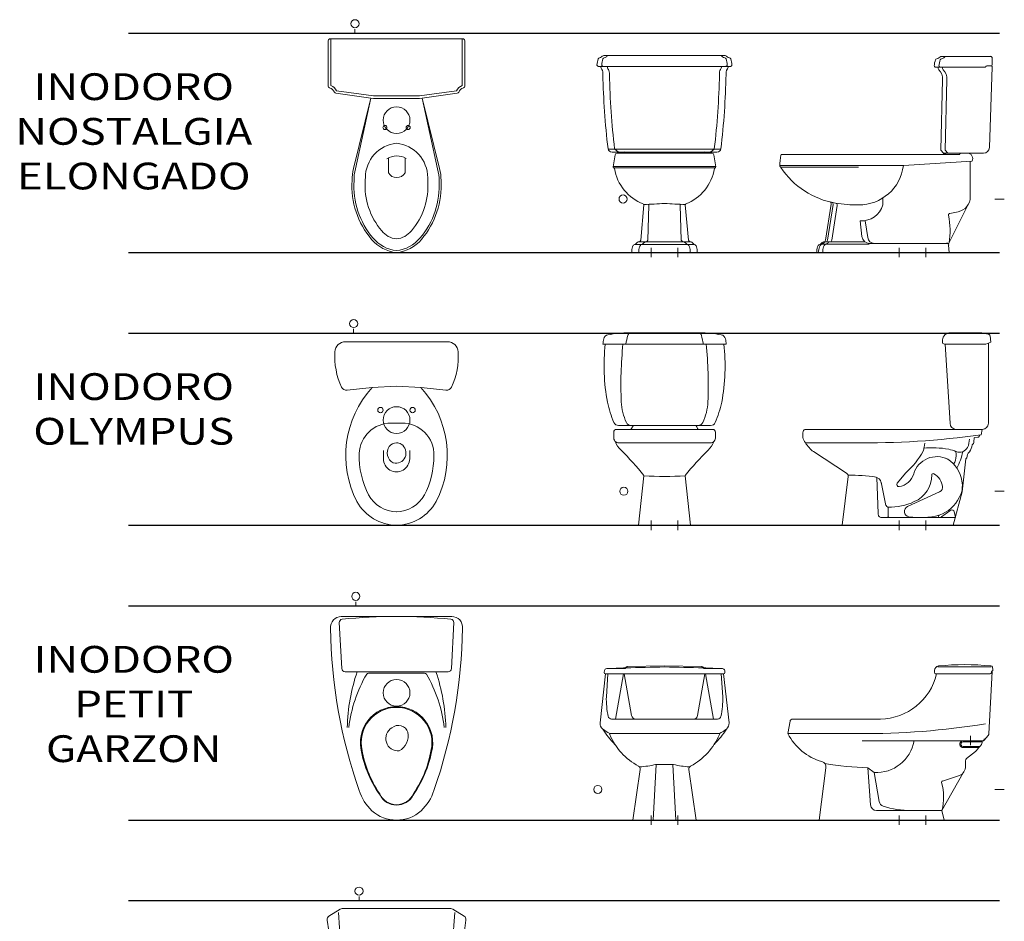
# Model space of a CAD drawing. Units: metres. Extents: x -0.5 to 18.1, y -18.2 to 1.
# Drawn here: x 4.1 to 7.8, y -12.7 to -9.3 of the extents above; entities that cross this region are included whole.
import ezdxf

# ---------------------------------------------------------------- set-up
doc = ezdxf.new("R2010")
doc.units = ezdxf.units.M
doc.layers.add('dwgfree.com', color=250, linetype='Continuous', lineweight=20)
doc.layers.add('Textos', color=5, linetype='Continuous', lineweight=30)
doc.styles.add('Textos', font='romans.shx')

# ---------------------------------------------------------------- blocks, each defined once
blk = doc.blocks.new('INONOSTALGIA-P')
at = {"ltscale": 0.6}
for p, q in [((0.2424, 0.0956), (0.2437, 0.0861)), ((0.2424, -0.0956), (0.2437, -0.0861))]:
    blk.add_line(p, q, dxfattribs=at)
at = {"ltscale": 20}
for q in [(0.2437, 0.0861), (0.2437, -0.0861)]:
    blk.add_line((0.2437, 0), q, dxfattribs=at)
at = {"color": 8}
for p, q in [((0.5215, 0.0316), (0.4652, 0.0316)), ((0.5215, -0.0301), (0.4657, -0.0301)), ((0, -0.14), (0, -0.17)), ((-0.015, -0.155), (0, -0.155))]:
    blk.add_line(p, q, dxfattribs=at)
blk.add_lwpolyline([(0.0283, 0.2546), (0.1975, 0.2546, -0.318136), (0.2041, 0.2499, 0.20469), (0.2208, 0.2318, -0.258727), (0.2248, 0.2263), (0.2424, 0.0956), (0.5048, 0.1606, -0.067519), (0.5506, 0.1659, -0.195809), (0.7697, 0.093, -0.197657), (0.8191, 0, -0.197657), (0.7697, -0.093, -0.195809), (0.5506, -0.1659, -0.067519), (0.5048, -0.1606), (0.2424, -0.0956), (0.2248, -0.2263, -0.258727), (0.2208, -0.2318, 0.20469), (0.2041, -0.2499, -0.318136), (0.1975, -0.2546), (0.0283, -0.2546, -0.414214), (0.0213, -0.2476), (0.0213, -0.003), (0.0213, 0.2476, -0.414214)], format="xyb", close=True)
for points in [[(0.2337, 0), (0.2337, 0.0854), (0.2151, 0.2234, -0.180679), (0.1954, 0.2446), (0.0213, 0.2446)], [(0.2424, 0.0956), (0.5065, 0.1534, -0.068185), (0.5508, 0.1586, -0.196106), (0.7649, 0.0874, -0.194986), (0.8118, 0, -0.188756)], [(0.2337, 0), (0.2337, -0.0854), (0.2151, -0.2234, 0.180679), (0.1954, -0.2446), (0.0213, -0.2446)], [(0.2424, -0.0956), (0.5065, -0.1534, 0.068185), (0.5508, -0.1586, 0.196106), (0.7649, -0.0874, 0.194986), (0.8118, 0, 0.188756)]]:
    blk.add_lwpolyline(points, format="xyb", dxfattribs=at)
for points in [[(0.5401, 0.1163, -0.023665), (0.5517, 0.1165, -0.198223), (0.7377, 0.0553, -0.200643), (0.7682, 0, -0.17471)], [(0.5401, -0.1163, 0.023665), (0.5517, -0.1165, 0.198223), (0.7377, -0.0553, 0.200643), (0.7682, 0, 0.17471)]]:
    blk.add_lwpolyline(points, format="xyb")
for centre, radius in [((0.325, 0), 0.05), ((0.3523, 0.0433), 0.0076), ((0.3523, -0.0433), 0.0076), ((-0.035, -0.155), 0.015)]:
    blk.add_circle(centre, radius, dxfattribs=at)
for centre, start, end in [((0.5401, -0.0137), 90, 173.9697), ((0.5401, 0.0137), 186.0303, 270)]:
    blk.add_arc(centre, 0.13, start, end)
for centre, radius, start, end in [((0.5313, 0.0014), 0.0727, 151.399, 210.6611), ((0.5036, 0.0008), 0.0357, 300.1701, 59.8299)]:
    blk.add_arc(centre, radius, start, end, dxfattribs=at)
blk = doc.blocks.new('INONOSTALGIA-F')
at = {"ltscale": 20}
for p, q in [((-0.2233, 0.7355), (-0.0004, 0.7355)), ((0.2225, 0.7355), (-0.0004, 0.7355)), ((-0.0004, 0.695), (-0.2474, 0.695)), ((-0.0004, 0.695), (0.2466, 0.695)), ((-0.0004, 0.3854), (-0.2106, 0.3854)), ((-0.0004, 0.3744), (-0.1961, 0.3744)), ((0.1412, 0.371), (-0.1774, 0.371)), ((-0.1358, 0.3744), (-0.0004, 0.3744)), ((-0.0004, 0.3854), (0.2098, 0.3854)), ((0.135, 0.3744), (-0.0004, 0.3744)), ((-0.0004, 0.3744), (0.1953, 0.3744)), ((0.1412, 0.371), (0.1766, 0.371)), ((-0.1919, 0.3201), (-0.1848, 0.3647)), ((0.1911, 0.3201), (0.184, 0.3647)), ((-0.1916, 0.3217), (-0.0004, 0.3217)), ((0.1908, 0.3217), (-0.0004, 0.3217)), ((-0.0887, 0.047), (-0.0773, 0.1778)), ((0.0887, 0.047), (0.0773, 0.1778)), ((-0.0985, 0.0403), (-0.0004, 0.0403)), ((0.0985, 0.0403), (0.0004, 0.0403)), ((-0.119, 0), (0, 0)), ((-0.1121, 0.0303), (-0.0004, 0.0303)), ((0.119, 0), (0, 0)), ((0.1121, 0.0303), (0.0004, 0.0303))]:
    blk.add_line(p, q, dxfattribs=at)
at = {"color": 8}
for p, q in [((-0.1849, 0.3845), (-0.173, 0.3755)), ((-0.1395, 0.3721), (-0.1383, 0.3734)), ((0.1387, 0.3721), (0.1375, 0.3734)), ((0.1841, 0.3845), (0.1722, 0.3755)), ((-0.1884, 0.316), (-0.0004, 0.316)), ((0.1876, 0.316), (-0.0004, 0.316)), ((-0.0625, 0.0468), (-0.0582, 0.1764)), ((0.0625, 0.0468), (0.0582, 0.1764)), ((-0.05, 0.0175), (-0.05, -0.0175)), ((0.05, 0.0175), (0.05, -0.0175))]:
    blk.add_line(p, q, dxfattribs=at)
blk.add_circle((-0.155, 0.2), 0.015, dxfattribs=at)
at = {"ltscale": 20}
for centre, radius, start, end in [((-0.2238, 0.7215), 0.014, 87.9447, 141.503), ((-0.2063, 0.7215), 0.014, 87.9447, 141.503), ((0.2055, 0.7215), 0.014, 38.497, 92.0553), ((0.223, 0.7215), 0.014, 38.497, 92.0553), ((-0.1788, 0.6976), 0.0734, 159.928, 178.1621), ((-0.2474, 0.6998), 0.00475, 178.1621, 270), ((-0.2419, 0.72), 0.0065, 100.727, 154.4732), ((-0.2467, 0.745), 0.019, 280.727, 308.906), ((-0.1613, 0.6976), 0.0734, 159.928, 178.1621), ((-0.2299, 0.6998), 0.00475, 178.1621, 270), ((-0.2244, 0.72), 0.0065, 100.727, 154.4732), ((-0.2292, 0.745), 0.019, 280.727, 308.906), ((0.2283, 0.745), 0.019, 231.094, 259.273), ((0.2236, 0.72), 0.0065, 25.5268, 79.273), ((0.2291, 0.6998), 0.00475, 270, 1.8379), ((0.1605, 0.6976), 0.0734, 1.8379, 20.072), ((0.2458, 0.745), 0.019, 231.094, 259.273), ((0.2411, 0.72), 0.0065, 25.5268, 79.273), ((0.2466, 0.6998), 0.00475, 270, 1.8379), ((0.178, 0.6976), 0.0734, 1.8379, 20.072), ((-0.2252, 0.6923), 0.0123, 167.0305, 226.3984), ((-0.265, 0.6676), 0.035, 355.6243, 26.7289), ((2.5468, 0.7166), 2.7774, 181.0651, 186.8006), ((-2.5476, 0.7166), 2.7774, 353.1994, 358.9349), ((0.2642, 0.6676), 0.035, 153.2711, 184.3757), ((0.2244, 0.6923), 0.0123, 313.6016, 12.9695), ((-0.1961, 0.3894), 0.015, 186.8006, 270), ((-0.1774, 0.3635), 0.0075, 90, 171), ((0.1766, 0.3635), 0.0075, 9, 90), ((0.1953, 0.3894), 0.015, 270, 353.1994), ((-0.1884, 0.3195), 0.0035, 171, 251.9171), ((-0.1906, 0.3129), 0.0035, 9.9321, 71.9171), ((-0.0152, 0.3436), 0.1745, 189.9321, 248.3722), ((0.0144, 0.3436), 0.1745, 291.6278, 350.0679), ((0.1898, 0.3129), 0.0035, 108.0829, 170.0679), ((0.1876, 0.3195), 0.0035, 288.0829, 9), ((-0.0808, 0.1781), 0.0035, 355, 68.3722), ((0.3243, -7.2451), 7.4353, 92.49964, 93.09535), ((-0.2614, -5.9582), 6.1468, 86.84222, 87.56279), ((0.0808, 0.1781), 0.0035, 111.6278, 185), ((-0.1292, 0.0634), 0.0374, 298.0784, 318.0463), ((-0.0961, 0.0332), 0.0075, 90, 135.0424), ((-0.0961, 0.0482), 0.0075, 270, 351), ((0.0961, 0.0482), 0.0075, 189, 270), ((0.0961, 0.0332), 0.0075, 44.9576, 90), ((0.1292, 0.0634), 0.0374, 221.9537, 241.9216), ((-0.0722, 0.0047), 0.05, 159.8074, 184.6476), ((-0.107, 0.0188), 0.0125, 111.5872, 165.5201), ((0.107, 0.0188), 0.0125, 14.4799, 68.4128), ((0.0722, 0.0047), 0.05, 355.3524, 20.1926)]:
    blk.add_arc(centre, radius, start, end, dxfattribs=at)
at = {"color": 8}
for centre, radius, start, end in [((-0.2007, 0.6923), 0.0123, 167.0305, 226.3984), ((-0.2405, 0.6676), 0.035, 355.6243, 26.7289), ((2.5254, 0.7146), 2.7314, 181.041, 186.8898), ((-2.5262, 0.7146), 2.7314, 353.1102, 358.959), ((0.2397, 0.6676), 0.035, 153.2711, 184.3757), ((0.1999, 0.6923), 0.0123, 313.6016, 12.9695), ((-0.1828, 0.3873), 0.0035, 186.8898, 232.9107), ((-0.1699, 0.3794), 0.005, 232.9107, 270), ((-0.1474, 0.3794), 0.005, 233.1498, 270), ((-0.142, 0.3745), 0.0035, 270, 316.2538), ((-0.1358, 0.3709), 0.0035, 90, 136.2538), ((0.135, 0.3709), 0.0035, 43.7462, 90), ((0.1412, 0.3745), 0.0035, 223.7462, 270), ((0.1466, 0.3794), 0.005, 270, 306.8502), ((0.1691, 0.3794), 0.005, 270, 307.0893), ((0.182, 0.3873), 0.0035, 307.0893, 353.1102), ((-0.0617, 0.1765), 0.0035, 358, 94.367), ((0.0617, 0.1765), 0.0035, 85.633, 182), ((-0.103, 0.0632), 0.0374, 298.0784, 318.0463), ((-0.0699, 0.033), 0.0075, 90, 135.0424), ((-0.0699, 0.048), 0.0075, 270, 351), ((0.0699, 0.048), 0.0075, 189, 270), ((0.0699, 0.033), 0.0075, 44.9576, 90), ((0.103, 0.0632), 0.0374, 221.9537, 241.9216), ((-0.0448, 0.0043), 0.0512, 160.1019, 184.3531), ((-0.0809, 0.0186), 0.0125, 111.5872, 165.5201), ((0.0809, 0.0186), 0.0125, 14.4799, 68.4128), ((0.0448, 0.0043), 0.0512, 355.6469, 19.8981)]:
    blk.add_arc(centre, radius, start, end, dxfattribs=at)
blk = doc.blocks.new('INONOSTALGIA-L')
at = {"ltscale": 20}
for p, q in [((0.0277, 0.7001), (0.0277, 0.7246)), ((0.032, 0.7316), (0.2189, 0.7316)), ((0.0276, 0.693), (0.0381, 0.3918)), ((0.0311, 0.6966), (0.0475, 0.6966)), ((0.0542, 0.6916), (0.2389, 0.6916)), ((0.2195, 0.3824), (0.2126, 0.6463)), ((0.0596, 0.371), (0.2096, 0.371)), ((0.1468, 0.3693), (0.1216, 0.371)), ((0.1487, 0.3676), (0.149, 0.3676)), ((0.2096, 0.371), (0.2195, 0.3824)), ((0.3592, 0.325), (0.1032, 0.3406)), ((0.1095, 0.2075), (0.1095, 0.3402)), ((0.8123, 0.3663), (0.1487, 0.3663)), ((0.8201, 0.325), (0.3592, 0.325)), ((0.1904, 0.0323), (0.1186, 0.177)), ((0.186, 0.1465), (0.1549, 0.1525)), ((0.6493, 0.0463), (0.628, 0.1806)), ((0.5136, 0.0596), (0.5198, 0.1188)), ((0.6567, 0.04), (0.5024, 0.04)), ((0.1881, 0), (0.1901, 0.0279)), ((0.4857, 0.0345), (0.1897, 0.0345)), ((0.6826, 0), (0.1897, 0)), ((0.6701, 0.031), (0.4871, 0.031))]:
    blk.add_line(p, q, dxfattribs=at)
at = {"color": 8}
for p, q in [((0.2035, 0.3824), (0.1966, 0.6463)), ((0.1936, 0.371), (0.2035, 0.3824)), ((0.8166, 0.3193), (0.5266, 0.3193)), ((-0.0175, 0.2), (0.0175, 0.2)), ((0.6265, 0.0462), (0.6059, 0.1763)), ((0.6417, 0.0465), (0.6207, 0.179)), ((0.4922, 0.056), (0.501, 0.1185)), ((0.275, 0.0175), (0.275, -0.0175)), ((0.375, 0.0175), (0.375, -0.0175))]:
    blk.add_line(p, q, dxfattribs=at)
blk.add_line((0.4358, 0.178), (0.4358, 0.2037))
at = {"ltscale": 20}
for centre, radius, start, end in [((0.0357, 0.7246), 0.008, 96.6722, 180), ((0.0312, 0.7001), 0.0035, 180, 270), ((0.2381, 0.7416), 0.019, 231.094, 259.273), ((0.2334, 0.7166), 0.0065, 25.5268, 79.273), ((0.1703, 0.6942), 0.0734, 1.8379, 20.072), ((0.0311, 0.6931), 0.0035, 90, 182), ((0.0475, 0.6931), 0.0035, 16.6015, 90), ((0.0542, 0.6951), 0.0035, 196.6015, 270), ((0.261, 0.6476), 0.0485, 134.8828, 181.5), ((0.2212, 0.6876), 0.008, 314.8828, 30), ((0.2389, 0.6964), 0.00475, 270, 1.8379), ((0.0596, 0.3925), 0.0215, 182, 270), ((0.1202, 0.351), 0.02, 86.1529, 211.5637), ((0.1468, 0.3674), 0.00188, 5.4625, 91.2498), ((0.2064, 0.3649), 0.005, 33.075, 146.925), ((0.8123, 0.3628), 0.0035, 12.5196, 90), ((0.6356, 0.3238), 0.1844, 359.6787, 12.4437), ((0.5246, 0.3446), 0.1666, 186.744, 270.7235), ((0.5619, 0.4851), 0.3044, 279.484, 326.5888), ((0.8193, 0.3164), 0.0035, 112.9938, 160.9297), ((0.8166, 0.3228), 0.0035, 292.9938, 359.6787), ((0.1655, 0.2075), 0.056, 180, 259), ((0.5307, 0.6638), 0.4858, 269.4483, 279.6385), ((0.6354, 0.1817), 0.0075, 102.2534, 189), ((0.5267, 0.1745), 0.0035, 89.5336, 112.9223), ((0.4855, 0.08), 0.3007, 168.6107, 188.5406), ((0.1849, 0.1406), 0.006, 348.6107, 79), ((0.4857, 0.0625), 0.028, 270, 354), ((0.6567, 0.0475), 0.0075, 189, 270), ((0.6567, 0.0325), 0.0075, 44.9576, 90), ((0.6898, 0.0628), 0.0374, 221.9537, 241.9216), ((0.198, 0.0274), 0.008, 90, 176), ((0.6676, 0.0182), 0.0125, 14.4799, 68.4128), ((0.6223, 0.0026), 0.0603, 357.4998, 18.0452)]:
    blk.add_arc(centre, radius, start, end, dxfattribs=at)
at = {"color": 8}
for centre, radius, start, end in [((0.1977, 0.7181), 0.014, 38.497, 74.6411), ((0.2206, 0.7416), 0.019, 231.094, 259.273), ((0.2159, 0.7166), 0.0065, 25.5268, 79.273), ((0.2152, 0.7181), 0.014, 38.497, 74.6411), ((0.1528, 0.6942), 0.0734, 1.8379, 20.072), ((0.245, 0.6476), 0.0485, 134.8828, 181.5), ((0.2052, 0.6876), 0.008, 314.8828, 30), ((0.2214, 0.6964), 0.00475, 270, 1.8379), ((0.6133, 0.1775), 0.0075, 99.6385, 189), ((0.6281, 0.1802), 0.0075, 101.3814, 189.0076), ((0.4674, 0.0595), 0.025, 270, 352), ((0.6339, 0.0477), 0.0075, 189, 270), ((0.6339, 0.0327), 0.0075, 44.9576, 90), ((0.6669, 0.063), 0.0374, 221.9537, 241.9216), ((0.6491, 0.0477), 0.0075, 189, 270), ((0.6491, 0.0327), 0.0075, 44.9576, 90), ((0.6822, 0.063), 0.0374, 221.9537, 241.9216), ((0.6448, 0.0184), 0.0125, 14.4799, 68.4128), ((0.6122, 0.0046), 0.0478, 354.7572, 20.7878), ((0.66, 0.0184), 0.0125, 14.4799, 68.4128), ((0.6284, 0.0047), 0.0468, 354.487, 21.0581)]:
    blk.add_arc(centre, radius, start, end, dxfattribs=at)
blk.add_arc((0.5143, 0.2002), 0.0816, 195.8264, 273.855)
blk = doc.blocks.new('INOOLYMPUS-P')
at = {"ltscale": 0.6}
for p in [(0.2035, 0.091), (0.2035, -0.091)]:
    blk.add_line(p, (0.1983, 0), dxfattribs=at)
at = {"color": 8}
for p, q in [((0.4381, 0.049), (0.469, 0.049)), ((0.4381, -0.049), (0.469, -0.049)), ((0, -0.145), (0, -0.175)), ((-0.015, -0.16), (0, -0.16))]:
    blk.add_line(p, q, dxfattribs=at)
blk.add_line((0.3359, -0.0203), (0.3359, 0.0203))
blk.add_lwpolyline([(0.2035, -0.091, 0.312897), (0.6292, -0.1481, 0.262136), (0.7176, 0, 0.262136), (0.6292, 0.1481, 0.312897), (0.2035, 0.091, -0.011236), (0.2137, 0.1845, 0.328597), (0.2023, 0.2052, 0.124685), (0.07, 0.2299, 0.395638), (0.0326, 0.19), (0.0326, -0.19, 0.395638), (0.07, -0.2299, 0.124685), (0.2023, -0.2052, 0.328597), (0.2137, -0.1845, -0.011236)], format="xyb", close=True)
for centre, radius in [((0.325, 0), 0.05), ((0.2876, 0.06), 0.01), ((0.2876, -0.06), 0.01), ((-0.035, -0.16), 0.015)]:
    blk.add_circle(centre, radius, dxfattribs=at)
for centre, radius, start, end in [((0.455, 0.0203), 0.1192, 88.8094, 180), ((0.4575, -0.1873), 0.3268, 62.8886, 90), ((0.5419, -0.0045), 0.1257, 1.4592, 60.2143), ((0.5419, 0.0045), 0.1257, 299.7857, 358.5408), ((0.455, -0.0203), 0.1192, 180, 267.4428), ((0.4575, 0.1873), 0.3268, 268.6335, 297.1114)]:
    blk.add_arc(centre, radius, start, end)
blk.add_arc((0.469, 0), 0.049, 270, 90, dxfattribs=at)
blk.add_open_spline([(0.4098, 0), (0.4098, -0.0104), (0.4151, -0.0205), (0.4422, -0.0415), (0.4752, -0.034), (0.4904, 0.0048), (0.4802, 0.0254), (0.4463, 0.039), (0.4245, 0.0329), (0.4116, 0.0123), (0.4098, 0.0062), (0.4098, 0)], degree=3, knots=[0, 0, 0, 0, 0.855599, 0.855599, 2.803597, 2.803597, 4.288775, 4.288775, 5.773953, 5.773953, 6.283185, 6.283185, 6.283185, 6.283185], dxfattribs=at)
blk = doc.blocks.new('INOOLYMPUS-F')
at = {"ltscale": 20}
for p in [(-0.1321, 0.718), (0.1321, 0.718)]:
    blk.add_line(p, (0, 0.718), dxfattribs=at)
for p, q in [((-0.2301, 0.6764), (0, 0.6764)), ((0.2301, 0.6764), (0, 0.6764)), ((-0.1718, 0.3726), (0, 0.3726)), ((0.1718, 0.3726), (0, 0.3726)), ((-0.1895, 0.348), (-0.1895, 0.3292)), ((-0.1795, 0.358), (0, 0.358)), ((0.1795, 0.358), (0, 0.358)), ((0.1895, 0.348), (0.1895, 0.3292)), ((-0.171, 0.308), (0, 0.308)), ((0.171, 0.308), (0, 0.308)), ((-0.0968, 0), (-0.077, 0.1851)), ((0.0968, 0), (0.077, 0.1851)), ((-0.0968, 0), (0.0968, 0)), ((0, 0), (0.0968, 0))]:
    blk.add_line(p, q)
at = {"color": 8}
for p, q in [((-0.1202, 0.368), (-0.1229, 0.3615)), ((0.1202, 0.368), (0.1229, 0.3615)), ((-0.05, 0.0175), (-0.05, -0.0175)), ((0.05, 0.0175), (0.05, -0.0175))]:
    blk.add_line(p, q, dxfattribs=at)
at = {"ltscale": 20}
for points in [[(-0.2211, 0.6764, 0.075461), (-0.2132, 0.4596, 0.041593), (-0.1892, 0.3833, 0.283137), (-0.1718, 0.3726, 0.283137)], [(0.2211, 0.6764, -0.075461), (0.2132, 0.4596, -0.041593), (0.1892, 0.3833, -0.283137), (0.1718, 0.3726, -0.283137)]]:
    blk.add_lwpolyline(points, format="xyb", dxfattribs=at)
at = {"color": 8}
for points in [[(-0.1552, 0.6764, 0.036845), (-0.1615, 0.4607, 0.103839), (-0.1423, 0.3833, 0.283137), (-0.1249, 0.3726, 0.283137)], [(0.1552, 0.6764, -0.036845), (0.1615, 0.4607, -0.103839), (0.1423, 0.3833, -0.283137), (0.1249, 0.3726, -0.283137)]]:
    blk.add_lwpolyline(points, format="xyb", dxfattribs=at)
blk.add_circle((-0.152, 0.127), 0.015, dxfattribs=at)
at = {"ltscale": 20}
for centre, radius, start, end in [((-0.2079, 0.6917), 0.0195, 100.8169, 166.6773), ((-0.1358, 0.3144), 0.4036, 89.4683, 100.8169), ((0.1358, 0.3144), 0.4036, 79.1831, 90.5317), ((0.2079, 0.6917), 0.0195, 13.3227, 79.1831), ((-0.0952, 0.665), 0.1354, 166.6773, 175.164), ((0.0952, 0.665), 0.1354, 4.836, 13.3227)]:
    blk.add_arc(centre, radius, start, end, dxfattribs=at)
at = {"color": 8}
for centre, radius, start, end in [((-0.9367, 0.8728), 0.8158, 346.0702, 348.3934), ((-0.1261, 0.7063), 0.0117, 90, 168.3934), ((0.1261, 0.7063), 0.0117, 11.6066, 90), ((0.9367, 0.8728), 0.8158, 191.6066, 193.9298), ((-0.1134, 0.3652), 0.00733, 90, 157.9553), ((-0.1134, 0.3652), 0.00733, 90, 157.9553), ((0.1134, 0.3652), 0.00733, 22.0447, 90), ((0.1134, 0.3652), 0.00733, 22.0447, 90), ((-0.1296, 0.3643), 0.00733, 301.183, 337.9553), ((0.1296, 0.3643), 0.00733, 202.0447, 238.817)]:
    blk.add_arc(centre, radius, start, end, dxfattribs=at)
for centre, radius, start, end in [((-0.1795, 0.348), 0.01, 90, 180), ((0.1795, 0.348), 0.01, 0, 90), ((-0.171, 0.3266), 0.0186, 172.0155, 270), ((-0.0985, 0.3469), 0.0921, 201.0796, 226.0667), ((0.0985, 0.3469), 0.0921, 313.9333, 338.9204), ((0.171, 0.3266), 0.0186, 270, 7.9845), ((-0.9327, -0.5026), 1.0984, 38.8228, 45.4731), ((0.9327, -0.5026), 1.0984, 134.5269, 141.1772), ((0, 1.2886), 1.1062, 266.0077, 273.9923)]:
    blk.add_arc(centre, radius, start, end)
blk = doc.blocks.new('INOOLYMPUS-L')
for p, q in [((0.0326, 0.6831), (0.0355, 0.7067)), ((0.0326, 0.6831), (0.0355, 0.7067)), ((0.0422, 0.7138), (0.0661, 0.718)), ((0.0661, 0.718), (0.1895, 0.718)), ((0.051, 0.6764), (0.0326, 0.6831)), ((0.0419, 0.3807), (0.0419, 0.6797)), ((0.051, 0.6764), (0.2054, 0.6764)), ((0.051, 0.6764), (0.2054, 0.6764)), ((0.2031, 0.6764), (0.1851, 0.3807)), ((0.2137, 0.6867), (0.2137, 0.6846)), ((0.0646, 0.358), (0.7231, 0.358)), ((0.0646, 0.358), (0.0694, 0.338)), ((0.0814, 0.3288), (0.0927, 0.3273)), ((0.0959, 0.3126), (0.0952, 0.3248)), ((0.5447, 0.308), (0.7248, 0.308)), ((0.5713, 0.1951), (0.6943, 0.2749)), ((0.1394, 0.1246), (0.1264, 0.2484)), ((0.3503, 0.1962), (0.3821, 0.1569)), ((0.4239, 0.074), (0.4425, 0.1616)), ((0.4531, 0.0437), (0.4578, 0.1785)), ((0.5878, 0), (0.5654, 0.1824)), ((0.1728, 0), (0.1394, 0.1246)), ((0.2243, 0.1245), (0.3438, 0.0698)), ((0.1651, 0.0289), (0.1698, 0.0514)), ((0.4164, 0.0341), (0.4164, 0.0679)), ((0.4398, 0.0289), (0.1651, 0.0289)), ((0.5878, 0), (0.1728, 0)), ((0.5878, 0), (0.1728, 0)), ((0.5878, 0), (0.1815, 0))]:
    blk.add_line(p, q)
at = {"color": 8}
for p, q in [((-0.0175, 0.127), (0.0175, 0.127)), ((0.275, 0.0175), (0.275, -0.0175)), ((0.375, 0.0175), (0.375, -0.0175))]:
    blk.add_line(p, q, dxfattribs=at)
for centre, radius, start, end in [((0.0437, 0.7057), 0.00823, 100, 173), ((0.1836, 0.6885), 0.0301, 356.632, 78.7699), ((0.2054, 0.6846), 0.00826, 270, 0), ((0.0646, 0.3807), 0.0227, 180, 270), ((0.1624, 0.3807), 0.0227, 270, 0), ((0.5006, 3.3898), 3.0821, 261.9572, 270.8206), ((0.0814, 0.3351), 0.00631, 160.8786, 273.7413), ((0.7231, 0.348), 0.01, 11.5387, 90), ((0.6869, 0.3371), 0.0478, 322.4531, 15.6719), ((0.0927, 0.3247), 0.00258, 2.939, 90), ((0.1122, 0.3132), 0.0163, 182.2164, 234.4557), ((0.1456, 0.3022), 0.043, 182.9239, 220.5862), ((0.182, 0.3214), 0.0693, 179.5186, 206.077), ((0.4147, 0.3185), 0.1361, 185.1547, 197.9096), ((0.6192, 0.3747), 0.1249, 306.9525, 327.7013), ((0.0855, 0.2488), 0.0374, 5.2048, 42.7952), ((0.1495, 0.3057), 0.0331, 206.3262, 291.5001), ((0.3992, 0.3322), 0.2679, 192.3936, 206.3773), ((0.2522, 0.043), 0.2489, 104.4906, 111.3301), ((0.2222, 0.2615), 0.0602, 166.469, 198.1568), ((0.2505, -0.0555), 0.3449, 84.3502, 100.1129), ((0.5509, 0.4252), 0.3044, 209.2055, 228.7945), ((0.1298, 0.2553), 0.00774, 204, 243.502), ((0.2553, 0.149), 0.1156, 122.599, 171.6971), ((0.2448, 0.2647), 0.0828, 195.3776, 206.5183), ((0.2343, 0.1663), 0.0901, 16.8598, 117.2983), ((0.2343, 0.1663), 0.0901, 112.2421, 117.2983), ((0.2781, 0.1352), 0.0658, 119.1799, 172.9005), ((0.2484, 0.1884), 0.00493, 358.6658, 119.1799), ((0.3586, 0.1858), 0.1053, 178.6658, 247.7678), ((0.3841, 0.2096), 0.0658, 195.1199, 262.0934), ((0.5573, -0.4553), 0.6425, 89.2754, 98.6503), ((0.5785, 0.184), 0.0132, 123, 187), ((0.2261, 0.1472), 0.0871, 167.7853, 209.5523), ((0.2325, 0.1425), 0.0197, 164.6183, 245.3755), ((0.3761, 0.152), 0.00774, 262.0934, 39), ((0.4674, 0.1549), 0.0258, 91.4534, 173.475), ((0.2685, 0.1622), 0.1316, 206.1202, 250.7521), ((0.4096, 0.2784), 0.2106, 244.4593, 271.9077), ((0.4163, 0.0756), 0.00774, 271.9077, 348), ((0.1773, 0.0498), 0.00774, 58.2104, 168.1736), ((0.0004, -0.2356), 0.3436, 51.0173, 58.2104), ((0.2235, 0.0336), 0.00465, 270, 70.7521), ((0.2972, 0.3195), 0.2906, 255.6403, 278.1288), ((0.3354, 0.0516), 0.02, 278.1288, 65.3755), ((0.4397, 0.0423), 0.0134, 270.3915, 5.9111), ((0.2236, 0.0399), 0.011, 230.263, 269.6615), ((0.4113, 0.0341), 0.00516, 270, 0)]:
    blk.add_arc(centre, radius, start, end)
blk = doc.blocks.new('INOPETIT-P')
for p, q in [((0.2345, 0.2046), (0.0629, 0.2136)), ((0.2463, 0.1921), (0.2463, 0)), ((0.2513, 0.1047), (0.2513, 0)), ((0.2463, -0.1921), (0.2463, 0)), ((0.2513, -0.1047), (0.2513, 0)), ((0.2345, -0.2046), (0.0629, -0.2136))]:
    blk.add_line(p, q)
at = {"color": 8}
for p, q in [((0, -0.137), (0, -0.167)), ((-0.015, -0.152), (0, -0.152))]:
    blk.add_line(p, q, dxfattribs=at)
at = {"flags": 128}
blk.add_lwpolyline([(0.04, 0.206), (0.04, 0), (0.04, -0.206, 0.444293), (0.0841, -0.2458, 0.082669), (0.6888, -0.1392, 0.136939), (0.7649, -0.0916, 0.185158), (0.8, 0, 0.185158), (0.7649, 0.0916, 0.136939), (0.6888, 0.1392, 0.082669), (0.0841, 0.2458, 0.444293)], format="xyb", close=True, dxfattribs=at)
at = {"color": 8}
for centre, radius in [((0.325, 0), 0.05), ((-0.035, -0.152), 0.015)]:
    blk.add_circle(centre, radius, dxfattribs=at)
for centre, radius, start, end in [((2.0297, 0.0003), 1.9897, 174.1561, 180.0076), ((0.0623, 0.2016), 0.012, 87, 174.1561), ((0.2338, 0.1921), 0.0125, 0, 87), ((0.4723, -0.5203), 0.7045, 91.4637, 108.7094), ((0.5152, -0.3343), 0.5159, 96.7756, 120.2835), ((0.2588, 0.1047), 0.0075, 120.2835, 180), ((0.5113, 0), 0.132, 77.248, 180), ((0.4644, -0.2861), 0.4217, 55.8216, 81.7599), ((0.674, 0), 0.0685, 0, 66.5164), ((2.0297, -0.0003), 1.9897, 179.9924, 185.8439), ((0.5113, 0), 0.132, 180, 282.752), ((0.674, 0), 0.0685, 293.4836, 0), ((0.4644, 0.2861), 0.4217, 278.2401, 304.1784), ((0.2588, -0.1047), 0.0075, 180, 239.7165), ((0.5152, 0.3343), 0.5159, 239.7165, 263.2244), ((0.4723, 0.5203), 0.7045, 251.2906, 268.5363), ((0.0623, -0.2016), 0.012, 185.8439, 273), ((0.2338, -0.1921), 0.0125, 273, 0)]:
    blk.add_arc(centre, radius, start, end)
for centre, radius, start, end in [((0.5113, 0), 0.135, 75.1431, 180), ((0.4664, -0.2791), 0.4172, 54.7438, 82.7048), ((0.4832, 0.0071), 0.0369, 107.31, 220.7596), ((0.4848, -0.0219), 0.0654, 29.3039, 101.0258), ((0.674, 0), 0.07, 0, 61.6666), ((0.5113, 0), 0.135, 180, 284.8569), ((0.4955, 0.0063), 0.0465, 210.0414, 4.7517), ((0.674, 0), 0.07, 298.3334, 0), ((0.4664, 0.2791), 0.4172, 277.2952, 305.2562)]:
    blk.add_arc(centre, radius, start, end, dxfattribs=at)
blk = doc.blocks.new('INOPETIT-F')
for p, q in [((-0.2253, 0.5507), (-0.2243, 0.5584)), ((-0.216, 0.5652), (-0.1485, 0.5655)), ((-0.2074, 0.5653), (-0.1535, 0.568)), ((0, 0.5755), (-0.1378, 0.5731)), ((0, 0.5755), (0.1378, 0.5731)), ((0.216, 0.5652), (0.1485, 0.5655)), ((0.2074, 0.5653), (0.1535, 0.568)), ((0.2253, 0.5507), (0.2243, 0.5584)), ((-0.2203, 0.5457), (-0.2404, 0.3625)), ((-0.2203, 0.5457), (0, 0.5457)), ((-0.2172, 0.4599), (-0.2112, 0.5457)), ((0.2203, 0.5457), (0, 0.5457)), ((0.2172, 0.4599), (0.2112, 0.5457)), ((0.2203, 0.5457), (0.2404, 0.3625)), ((0, 0.3772), (-0.198, 0.3772)), ((0, 0.3772), (0.198, 0.3772)), ((-0.2047, 0.3231), (0, 0.3231)), ((0.2047, 0.3231), (0, 0.3231)), ((-0.118, 0), (-0.0906, 0.1887)), ((-0.042, 0), (-0.0311, 0.2077)), ((-0.0311, 0.2077), (0, 0.2077)), ((0.0311, 0.2077), (0, 0.2077)), ((0.042, 0), (0.0311, 0.2077)), ((0.118, 0), (0.0906, 0.1887)), ((0.118, 0), (-0.118, 0))]:
    blk.add_line(p, q)
at = {"color": 8}
for p, q in [((-0.183, 0.3772), (-0.1533, 0.5457)), ((0.183, 0.3772), (0.1533, 0.5457)), ((-0.05, 0.0175), (-0.05, -0.0175)), ((0.05, 0.0175), (0.05, -0.0175))]:
    blk.add_line(p, q, dxfattribs=at)
for points in [[(-0.1503, 0.5457), (-0.1229, 0.3905)], [(0.1503, 0.5457), (0.1229, 0.3905)]]:
    blk.add_lwpolyline(points, dxfattribs=at)
blk.add_circle((-0.249, 0.1145), 0.015, dxfattribs=at)
for centre, radius, start, end in [((-0.2157, 0.5564), 0.00881, 91.8993, 167.1251), ((-0.1522, 0.586), 0.018, 266.0166, 309.1077), ((-0.1485, 0.568), 0.0025, 270, 329.6438), ((-0.1442, 0.5655), 0.0025, 91.4006, 149.6438), ((0.1621, -9.0123), 9.5852, 90.96928, 91.83219), ((-0.1377, 0.5681), 0.005, 91, 129.1077), ((-0.1621, -9.0123), 9.5852, 88.16781, 89.03072), ((0.1377, 0.5681), 0.005, 50.8923, 89), ((0.1522, 0.586), 0.018, 230.8923, 273.9834), ((0.1442, 0.5655), 0.0025, 30.3562, 88.5994), ((0.1485, 0.568), 0.0025, 210.3562, 270), ((0.2157, 0.5564), 0.00881, 12.8749, 88.1007), ((-0.2203, 0.5507), 0.005, 180, 270), ((0.2203, 0.5507), 0.005, 270, 0), ((0.0819, 0.452), 0.2992, 178.3563, 192.6076), ((-0.0819, 0.452), 0.2992, 347.3924, 1.6437), ((-0.198, 0.3897), 0.0125, 190.7753, 270), ((0.198, 0.3897), 0.0125, 270, 349.2247), ((0.198, 0.3897), 0.0125, 270, 349.2247), ((-0.2146, 0.36), 0.0259, 174.2869, 230.9988), ((0.0646, 0.5295), 0.3512, 212.7027, 224.6552), ((-0.1241, 0.478), 0.1747, 232.3096, 242.5024), ((-0.0646, 0.5295), 0.3512, 315.3448, 327.2973), ((0.1241, 0.478), 0.1747, 297.4976, 307.6904), ((0.2146, 0.36), 0.0259, 309.0012, 5.7131), ((-0.1999, 0.3213), 0.005, 175, 202.8272), ((0.0154, 0.4119), 0.2386, 202.8272, 241.8016), ((-0.0154, 0.4119), 0.2386, 298.1984, 337.1728), ((0.1999, 0.3213), 0.005, 337.1728, 5), ((0.1999, 0.3213), 0.005, 337.1728, 5), ((0.1999, 0.3213), 0.005, 337.1728, 5), ((-0.1029, 0.1905), 0.0124, 351.608, 63.1869), ((-0.1167, 0.5722), 0.3743, 273.7348, 282.893), ((-0.0311, 0.2002), 0.0075, 90, 108.343), ((0.0311, 0.2002), 0.0075, 71.657, 90), ((0.1167, 0.5722), 0.3743, 257.107, 266.2652), ((0.1029, 0.1905), 0.0124, 116.8131, 188.392)]:
    blk.add_arc(centre, radius, start, end)
for centre, start, end in [((-0.1072, 0.3932), 190, 270), ((0.1072, 0.3932), 270, 350)]:
    blk.add_arc(centre, 0.016, start, end, dxfattribs=at)
blk = doc.blocks.new('INOPETIT-L')
for p, q in [((0.0253, 0.5618), (0.0269, 0.5702)), ((0.0277, 0.5545), (0.0399, 0.3223)), ((0.2309, 0.5726), (0.0324, 0.5726)), ((0.2426, 0.5507), (0.2426, 0.5585)), ((0.2376, 0.5457), (0.0386, 0.5457)), ((0.7722, 0.3772), (0.4446, 0.3772)), ((0.7901, 0.3231), (0.782, 0.369)), ((0.0422, 0.3164), (0.0578, 0.2978)), ((0.0617, 0.296), (0.0646, 0.296)), ((0.0646, 0.296), (0.5133, 0.296)), ((0.3193, 0.296), (0.0693, 0.296)), ((0.1363, 0.296), (0.0693, 0.296)), ((0.7901, 0.3231), (0.5241, 0.3231)), ((0.1363, 0.292), (0.0649, 0.292)), ((0.1363, 0.275), (0.0732, 0.275)), ((0.1363, 0.271), (0.0777, 0.271)), ((0.1237, 0.2296), (0.0898, 0.2561)), ((0.1275, 0.2016), (0.1275, 0.2217)), ((0.4684, 0.1776), (0.4913, 0.1957)), ((0.4815, 0.0565), (0.4913, 0.1957)), ((0.6738, 0), (0.6481, 0.1954)), ((0.2151, 0.0361), (0.1361, 0.1763)), ((0.1498, 0.166), (0.2133, 0.146)), ((0.4493, 0.0692), (0.4684, 0.1776)), ((0.2068, 0), (0.2151, 0.0361)), ((0.6738, 0), (0.2068, 0)), ((0.2151, 0.0361), (0.4596, 0.0361)), ((0.2151, 0.0361), (0.3301, 0.0361))]:
    blk.add_line(p, q)
at = {"color": 8}
for p, q in [((0.109, 0.3145), (0.109, 0.2795)), ((-0.0175, 0.114), (0.0175, 0.114)), ((0.275, 0.0175), (0.275, -0.0175)), ((0.375, 0.0175), (0.375, -0.0175))]:
    blk.add_line(p, q, dxfattribs=at)
for centre, radius, start, end in [((0.0312, 0.5607), 0.006, 169, 243.7863), ((0.0331, 0.5693), 0.00622, 90.1373, 171.8231), ((0.0284, 0.5546), 0.0007, 39.3275, 191.0851), ((0.0274, 0.553), 0.0025, 359.1831, 63.7863), ((0.0374, 0.553), 0.00744, 179.9738, 279.7838), ((0.1308, -0.4555), 1.0356, 84.6331, 95.4167), ((0.2263, 0.5593), 0.0163, 357.1953, 85.2053), ((0.448, 0.596), 0.2188, 193.3132, 269.0971), ((0.2376, 0.5507), 0.005, 270, 0), ((0.7722, 0.3672), 0.01, 10, 90), ((0.5025, 3.1091), 2.7861, 260.7197, 270.4456), ((0.0499, 0.3228), 0.01, 183, 220), ((0.0646, 0.3035), 0.0075, 184, 270), ((0.0617, 0.301), 0.005, 220, 270), ((0.0946, 0.296), 0.03, 180, 232.2333), ((0.1363, 0.2835), 0.0125, 270, 90), ((0.4608, 0.321), 0.1437, 190.036, 273.0207), ((0.6068, 0.416), 0.2055, 285.8998, 333.1279), ((0.064, 0.2565), 0.02, 27.8142, 52.2333), ((0.1082, 0.2798), 0.03, 207.8142, 232.2051), ((0.1363, 0.2835), 0.0085, 270, 90), ((0.1175, 0.2217), 0.01, 0, 52), ((0.1647, 0.2001), 0.0372, 177.6029, 246.3971), ((0.4741, 1.218), 1.0225, 270.9632, 280.0087), ((0.6689, 0.1981), 0.021, 105.8998, 187.5), ((0.4094, 0.0852), 0.2004, 164.1451, 194.1893), ((0.2118, 0.1413), 0.005, 344.1451, 72.5625), ((0.3315, 0.3732), 0.3371, 269.7621, 287.8251), ((0.4276, 0.0731), 0.022, 288.8486, 350), ((0.4596, 0.0581), 0.022, 270, 356)]:
    blk.add_arc(centre, radius, start, end)
blk = doc.blocks.new('INOPLAZ-P')
for p, q in [((0.045, 0.2169), (0.2116, 0.2053)), ((0.2246, 0.1913), (0.2246, 0)), ((0.2737, 0.2145), (0.2737, 0.2061)), ((0.2737, 0.2061), (0.2737, 0)), ((0.2246, -0.1913), (0.2246, 0)), ((0.2737, -0.2061), (0.2737, 0)), ((0.045, -0.2169), (0.2116, -0.2053)), ((0.2737, -0.2145), (0.2737, -0.2061))]:
    blk.add_line(p, q)
at = {"color": 8}
for p, q in [((0.5144, 0.0555), (0.452, 0.0611)), ((-0.015, -0.14), (0, -0.14)), ((0, -0.125), (0, -0.155))]:
    blk.add_line(p, q, dxfattribs=at)
blk.add_lwpolyline([(0.03, -0.203, 0.140541), (0.0321, -0.2104), (0.0584, -0.2524, 0.307227), (0.0727, -0.2587, 0.022392), (0.7103, -0.1427, 0.298299), (0.7739, -0.0823, 0.039195), (0.781, 0, 0.039195), (0.7739, 0.0823, 0.298299), (0.7103, 0.1427, 0.022392), (0.0727, 0.2587, 0.307227), (0.0584, 0.2524), (0.0321, 0.2104, 0.140541), (0.03, 0.203), (0.03, 0)], format="xyb", close=True)
for points in [[(0.772, -0.0001, 0.039047), (0.765, 0.0806, 0.297931), (0.7085, 0.1339, 0.014844), (0.2875, 0.2171, 0.022399)], [(0.729, -0.0004, 0.038073), (0.7229, 0.0717, 0.293825), (0.7002, 0.0917, 0.008212), (0.4692, 0.1406, 0.014888)], [(0.772, 0.0001, -0.039047), (0.765, -0.0806, -0.297931), (0.7085, -0.1339, -0.014844), (0.2875, -0.2171, -0.022399)], [(0.729, 0.0004, -0.038073), (0.7229, -0.0717, -0.293825), (0.7002, -0.0917, -0.008212), (0.4692, -0.1406, -0.014888)]]:
    blk.add_lwpolyline(points, format="xyb")
for points in [[(0.722, -0.0005, 0.037837), (0.7161, 0.0701, 0.292018), (0.6989, 0.0848, -0.008709), (0.4684, 0.1239)], [(0.722, 0.0005, -0.037837), (0.7161, -0.0701, -0.292018), (0.6989, -0.0848, 0.008709), (0.4684, -0.1239)]]:
    blk.add_lwpolyline(points, format="xyb", dxfattribs=at)
for centre, radius in [((0.33, 0), 0.05), ((-0.035, -0.14), 0.015)]:
    blk.add_circle(centre, radius, dxfattribs=at)
for centre, radius, start, end in [((0.2602, 0.2117), 0.0138, 11.52, 91.3381), ((0.2106, 0.1913), 0.014, 360, 86), ((0.2871, 0.2033), 0.0138, 88.6619, 168.48), ((0.4511, 0.0473), 0.095, 78.9914, 162.2256), ((0.5987, 0), 0.25, 162.2256, 180), ((0.5987, 0), 0.25, 180, 197.7744), ((0.4511, -0.0473), 0.095, 197.7744, 281.0086), ((0.2106, -0.1913), 0.014, 274, 360), ((0.2602, -0.2117), 0.0138, 268.6619, 348.48), ((0.2871, -0.2033), 0.0138, 191.52, 271.3381)]:
    blk.add_arc(centre, radius, start, end)
for centre, radius, start, end in [((0.4534, 0.0494), 0.076, 77.3902, 162.2399), ((0.6077, 0), 0.238, 162.2399, 180), ((0.5094, -0.0003), 0.0397, 86.0994, 273.9006), ((0.5094, -0.0003), 0.056, 286.8075, 90.6903), ((0.5094, -0.0003), 0.0439, 269.1185, 90.8815), ((0.6077, 0), 0.238, 180, 197.7601), ((0.4534, -0.0494), 0.076, 197.7601, 282.6098)]:
    blk.add_arc(centre, radius, start, end, dxfattribs=at)

msp = doc.modelspace()

# ---------------------------------------------------------------- linework, layer by layer
at = {"layer": 'Defpoints', "color": 8}
for p, q in [((4.5, -9.3379), (7.75, -9.3379)), ((4.5, -10.157), (7.75, -10.157)), ((4.5, -10.457), (7.75, -10.457)), ((4.5, -11.1746), (7.75, -11.1746)), ((4.5, -11.4746), (7.75, -11.4746)), ((4.5, -12.2746), (7.75, -12.2746)), ((4.5, -12.5746), (7.75, -12.5746))]:
    msp.add_line(p, q, dxfattribs=at)

# ---------------------------------------------------------------- block references
at = {"layer": 'dwgfree.com', "rotation": 270}
for name, p in [('INONOSTALGIA-P', (5.5, -9.3379)), ('INOOLYMPUS-P', (5.5, -10.457)), ('INOPETIT-P', (5.5, -11.4746)), ('INOPLAZ-P', (5.5, -12.5746))]:
    msp.add_blockref(name, p, dxfattribs=at)
at = {"layer": 'dwgfree.com'}
for name, p in [('INONOSTALGIA-F', (6.5, -10.157)), ('INOOLYMPUS-F', (6.5, -11.1746)), ('INOPETIT-F', (6.5, -12.2746))]:
    msp.add_blockref(name, p, dxfattribs=at)
at = {"layer": 'dwgfree.com', "xscale": -1}
msp.add_blockref('INONOSTALGIA-L', (7.75, -10.157), dxfattribs=at)
for name, p, rotation in [('INOOLYMPUS-L', (7.75, -11.1746), 359.9999999914252), ('INOPETIT-L', (7.75, -12.2746), 1.55451651551175e-09)]:
    msp.add_blockref(name, p, dxfattribs=dict(at, rotation=rotation))

# ---------------------------------------------------------------- texts
at = {"layer": 'Textos', "color": 1, "char_height": 0.1, "attachment_point": 2, "style": 'Textos'}
for s, insert in [('{\\W1.2;INODORO\\PNOSTALGIA\\PELONGADO}', (4.5196, -9.4879)), ('{\\W1.2;INODORO\\POLYMPUS}', (4.5196, -10.607)), ('{\\W1.2;INODORO\\PPETIT\\PGARZON}', (4.5196, -11.6246))]:
    msp.add_mtext(s, dxfattribs=dict(at, insert=insert))

doc.saveas('drawing.dxf')
